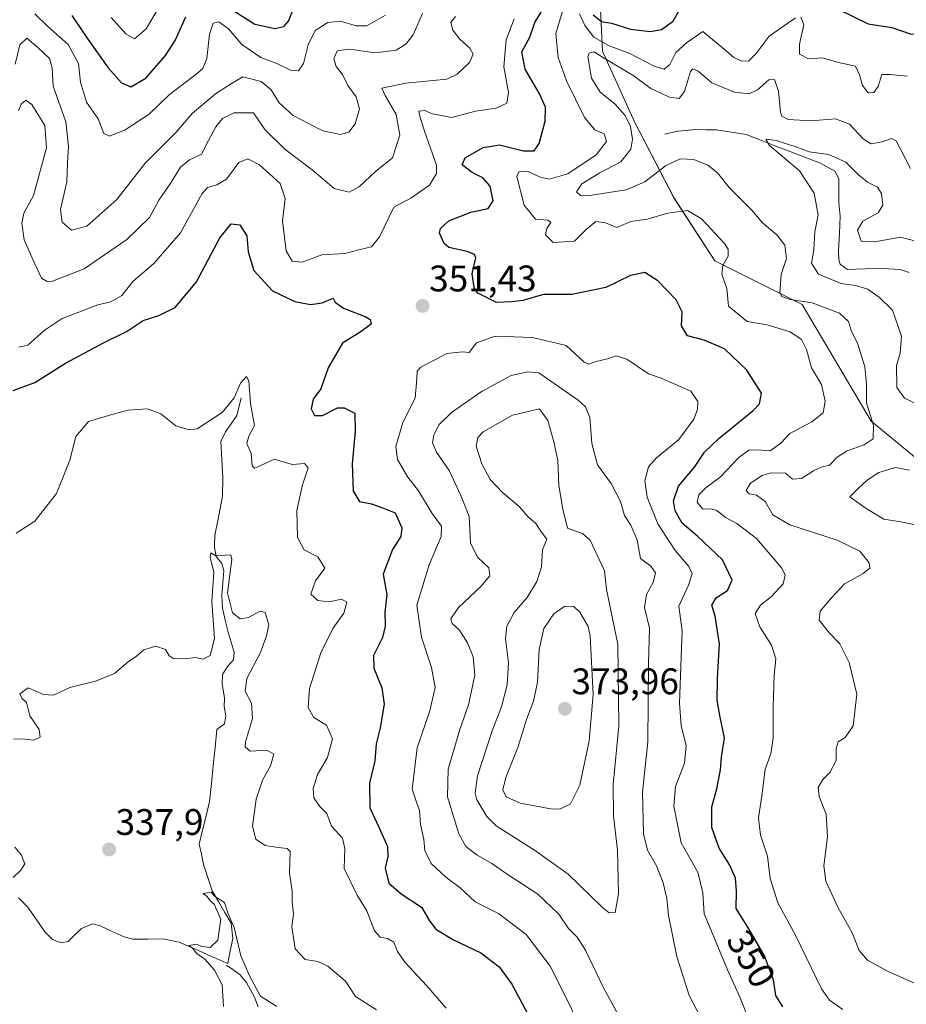
# Model space of a CAD drawing. Units: metres. Extents: x 621980 to 625458, y 4678601 to 4680975.
# Drawn here: x 624685 to 624926, y 4678813 to 4679080 of the extents above; entities that cross this region are included whole.
import ezdxf
from ezdxf.enums import TextEntityAlignment as Align

# ---------------------------------------------------------------- set-up
doc = ezdxf.new("R2010")
doc.units = ezdxf.units.M
doc.header["$MEASUREMENT"] = 0
for name, color, linetype, lineweight in [('Carátula', 7, 'Continuous', 5), ('Corriente natural lineal', 142, 'Continuous', 13), ('Curva de nivel maestra', 36, 'Continuous', 30), ('Curva de nivel normal', 36, 'Continuous', 0), ('Matorral CxS', 135, 'Continuous', 0), ('Punto de cota en terreno', 7, 'Continuous', 0), ('Rótulo de curva de nivel directora', 19, 'Continuous', 0), ('Rótulo de punto de cota en terreno', 19, 'Continuous', 0), ('Suelo desnudo CxS', 43, 'Continuous', 0)]:
    doc.layers.add(name, color=color, linetype=linetype, lineweight=lineweight)
doc.styles.add('Arial', font='txt', dxfattribs={"height": 0.2})

# ---------------------------------------------------------------- blocks, each defined once
blk = doc.blocks.new('*U157')
at = {"layer": 'Matorral CxS', "color": 135, "linetype": 'Continuous', "lineweight": 0}
blk.add_polyline3d([(624842.1649, 4679091.9625, 353.3957), (624843.1503, 4679071.2329, 340.6951), (624851.9501, 4679051.9321, 337.91), (624862.5057, 4679031.5373, 344.7082), (624873.6547, 4679014.4211, 345.2181), (624897.3319, 4679002.5763, 341.9447), (624916.0767, 4678970.9883, 339.0883), (624932.8483, 4678957.1689, 329.8562)], dxfattribs=at)
blk = doc.blocks.new('*U174')
at = {"layer": 'Curva de nivel normal', "color": 36, "linetype": 'Continuous', "lineweight": 0}
blk.add_polyline3d([(624794.37, 4679081.42, 365), (624791.86, 4679075.7, 365), (624789.85, 4679073.12, 365), (624787.25, 4679071.56, 365), (624781.39, 4679070.84, 365), (624774.63, 4679071.83, 365), (624771.25, 4679071.38, 365), (624770.28, 4679069.17, 365), (624770.94, 4679067.06, 365), (624772.64, 4679064.89, 365), (624774.08, 4679061.94, 365), (624776.37, 4679058.89, 365), (624777.31, 4679055.63, 365), (624776.08, 4679051.54, 365), (624774.4, 4679049.26, 365), (624772.11, 4679048.64, 365), (624767.31, 4679049.66, 365), (624763.4, 4679051.66, 365), (624759.29, 4679053.81, 365), (624755.47, 4679057.24, 365), (624753.28, 4679060.75, 365), (624750.57, 4679063.06, 365), (624745.61, 4679064.28, 365), (624742.54, 4679062.45, 365), (624738.2, 4679059.66, 365), (624731.87, 4679054.38, 365), (624727.54, 4679049.29, 365), (624719.23, 4679040.99, 365), (624711.47, 4679031.05, 365), (624703.35, 4679023.77, 365), (624699.12, 4679022.73, 365), (624696.65, 4679024.9, 365), (624696.17, 4679028.33, 365), (624697.91, 4679035.83, 365), (624698.02, 4679041, 365), (624698.36, 4679045.38, 365), (624697.61, 4679052.05, 365), (624694.21, 4679061.72, 365), (624693.93, 4679066.72, 365), (624693.22, 4679069.22, 365), (624690.06, 4679072.2, 365), (624687.05, 4679074.75, 365), (624685.13, 4679072.97, 365), (624683.87, 4679067.69, 365)], dxfattribs=at)
blk = doc.blocks.new('*U176')
at = {"layer": 'Curva de nivel normal', "color": 36, "linetype": 'Continuous', "lineweight": 0}
blk.add_polyline3d([(624684.76, 4679055.04, 360), (624685.46, 4679056.92, 360), (624686.76, 4679057.99, 360), (624688.4, 4679056.77, 360), (624691.9, 4679051.08, 360), (624692.4, 4679045.07, 360), (624688.88, 4679032.15, 360), (624686.2, 4679027.36, 360), (624685.68, 4679024.61, 360), (624686.34, 4679020.12, 360), (624689.14, 4679013.79, 360), (624690.97, 4679009.74, 360), (624692.54, 4679008.8, 360), (624694, 4679008.92, 360), (624702.54, 4679012.26, 360), (624714.2, 4679020.24, 360), (624720.27, 4679026.12, 360), (624722.82, 4679030.9, 360), (624725.94, 4679035.28, 360), (624728.74, 4679039.79, 360), (624731.2, 4679041.8, 360), (624734.41, 4679043.37, 360), (624736.27, 4679047.01, 360), (624738.26, 4679050.72, 360), (624740.11, 4679052.97, 360), (624743.16, 4679054.49, 360), (624748.51, 4679054.51, 360), (624751.59, 4679050.05, 360), (624757.02, 4679044.71, 360), (624764.44, 4679039.09, 360), (624770.37, 4679034.04, 360), (624774.49, 4679033.06, 360), (624777.3, 4679034.54, 360), (624781.63, 4679038.59, 360), (624786.26, 4679042.32, 360), (624788.19, 4679048.46, 360), (624787.26, 4679054.11, 360), (624784.22, 4679059.24, 360), (624783.34, 4679061.2, 360), (624789.84, 4679062.53, 360), (624801, 4679063.66, 360), (624803.8, 4679065, 360), (624807.12, 4679068.2, 360), (624808.14, 4679070.47, 360), (624807.22, 4679072.07, 360), (624804.53, 4679074.46, 360), (624802.56, 4679076.94, 360), (624802.06, 4679079.05, 360), (624803.35, 4679080.65, 360)], dxfattribs=at)
blk = doc.blocks.new('*U178')
at = {"layer": 'Curva de nivel normal', "color": 36, "linetype": 'Continuous', "lineweight": 0}
for points in [[(624928.21, 4679019.72, 335), (624924.02, 4679020.83, 335), (624917.5, 4679019.62, 335), (624913.34, 4679019.74, 335), (624912.32, 4679022.71, 335), (624913.84, 4679025.14, 335), (624917.96, 4679027.42, 335), (624919.2, 4679029.48, 335), (624918.86, 4679032.65, 335), (624917.77, 4679034.42, 335), (624915.07, 4679035.76, 335), (624912.6, 4679037.77, 335), (624909.2, 4679041.2, 335), (624904.6, 4679043.22, 335), (624899.28, 4679043.98, 335), (624895.45, 4679045.42, 335), (624892.42, 4679046.28, 335), (624890.41, 4679047.02, 335), (624887.46, 4679047.36, 335), (624888.48, 4679045.66, 335), (624896.58, 4679038.84, 335), (624900.6, 4679032.8, 335), (624901.66, 4679026.87, 335), (624900.78, 4679022.32, 335), (624900.52, 4679017.41, 335), (624899.87, 4679013.75, 335), (624901.78, 4679010.76, 335), (624907.94, 4679008.26, 335), (624911.82, 4679007.74, 335), (624915.16, 4679006.74, 335), (624918.31, 4679004.45, 335), (624921.85, 4679001.07, 335), (624924.33, 4678994.03, 335), (624923.95, 4678989.42, 335), (624922.98, 4678986.06, 335), (624923.06, 4678980.06, 335), (624925.14, 4678977.21, 335), (624928.92, 4678975.4, 335)], [(624926.5, 4678957.64, 335), (624922.64, 4678958.42, 335), (624918.15, 4678957.06, 335), (624915, 4678954.97, 335), (624912.44, 4678952.6, 335), (624910.3, 4678950.42, 335), (624914.72, 4678947.28, 335), (624919.5, 4678944.39, 335), (624924.08, 4678943.63, 335), (624930.15, 4678942.37, 335)], [(624754.86, 4678812.29, 335), (624750.46, 4678815.06, 335), (624747.42, 4678820.62, 335), (624745.11, 4678826.08, 335), (624743.31, 4678833.75, 335), (624741.61, 4678837.41, 335), (624740.62, 4678840.48, 335), (624737.92, 4678842.2, 335), (624737.07, 4678843.28, 335), (624734.9, 4678842.89, 335), (624735.91, 4678842.12, 335), (624736.74, 4678840.96, 335), (624737.84, 4678840.05, 335), (624739.63, 4678835.98, 335), (624738.87, 4678830.25, 335), (624736.79, 4678828.33, 335), (624734.49, 4678828.54, 335), (624733.03, 4678829.24, 335), (624730.98, 4678828.86, 335), (624731.98, 4678828.11, 335), (624733.15, 4678826.68, 335), (624735.36, 4678825.16, 335), (624737.96, 4678822.17, 335), (624739.99, 4678818.16, 335), (624740.36, 4678812.3, 335)]]:
    blk.add_polyline3d(points, dxfattribs=at)
blk = doc.blocks.new('*U179')
at = {"layer": 'Curva de nivel normal', "color": 36, "linetype": 'Continuous', "lineweight": 0}
for points in [[(624908.38, 4678811.52, 345), (624904.74, 4678814.06, 345), (624902.56, 4678817.06, 345), (624895.63, 4678831.44, 345), (624890.75, 4678840.4, 345), (624888.69, 4678846.98, 345), (624887.96, 4678853.08, 345), (624886.09, 4678858.74, 345), (624885.47, 4678863.4, 345), (624886.38, 4678869.43, 345), (624887.28, 4678876.52, 345), (624888.83, 4678880.9, 345), (624889.51, 4678885.03, 345), (624889.48, 4678893.55, 345), (624889.78, 4678902.08, 345), (624890.16, 4678906.57, 345), (624889.02, 4678910.24, 345), (624885.87, 4678915.22, 345), (624884.58, 4678918.83, 345), (624886.03, 4678921.07, 345), (624889.07, 4678923.4, 345), (624892.22, 4678926.85, 345), (624892.74, 4678929.24, 345), (624891.84, 4678931.08, 345), (624884.96, 4678939.18, 345), (624879.67, 4678943.22, 345), (624876.51, 4678944.87, 345), (624874.18, 4678946.71, 345), (624872.62, 4678947.18, 345), (624870.43, 4678947.1, 345), (624868.83, 4678948.98, 345), (624869.32, 4678951.01, 345), (624871.25, 4678952.87, 345), (624875.22, 4678955.86, 345), (624880.19, 4678961.15, 345), (624882.85, 4678963.09, 345), (624885.18, 4678963.19, 345), (624888.7, 4678962.92, 345), (624891.58, 4678964.98, 345), (624894.03, 4678967.59, 345), (624899.93, 4678970.78, 345), (624903, 4678973.22, 345), (624903.62, 4678976.38, 345), (624902.59, 4678980.89, 345), (624899.86, 4678985.39, 345), (624898.5, 4678990.39, 345), (624897.16, 4678993.07, 345), (624894.08, 4678995.2, 345), (624887.88, 4678997.09, 345), (624882.44, 4678997.98, 345), (624877.4, 4679002.16, 345), (624876.88, 4679006.94, 345), (624875.55, 4679010.84, 345), (624875.8, 4679013.19, 345), (624877.24, 4679015.66, 345), (624877.24, 4679017.58, 345), (624876.28, 4679019.14, 345), (624870.06, 4679025.82, 345), (624866.2, 4679028.06, 345), (624860.88, 4679027.35, 345), (624855.29, 4679025.7, 345), (624850.88, 4679025.09, 345), (624847.03, 4679023.45, 345), (624843.97, 4679024.7, 345), (624841.34, 4679025.06, 345), (624838.87, 4679022.96, 345), (624835.6, 4679019.72, 345), (624829.77, 4679019.35, 345), (624827.73, 4679021.44, 345), (624828.05, 4679023.16, 345), (624829.21, 4679024.81, 345), (624828.32, 4679025.45, 345), (624825.05, 4679025.75, 345), (624821.92, 4679029.49, 345), (624819.95, 4679037.26, 345), (624820.48, 4679038.54, 345), (624822.85, 4679038.74, 345), (624826.25, 4679037.1, 345), (624828.71, 4679036.55, 345), (624833.74, 4679038, 345), (624841.49, 4679043.18, 345), (624844.27, 4679046.72, 345), (624843.64, 4679048.82, 345), (624841.09, 4679049.94, 345), (624838.27, 4679053.26, 345), (624833.4, 4679063.22, 345), (624831.13, 4679069.5, 345), (624830.5, 4679076.04, 345), (624832.33, 4679082.08, 345)], [(624836.94, 4679081.35, 345), (624838.39, 4679078.25, 345), (624840.86, 4679075.06, 345), (624844.84, 4679072.82, 345), (624850.56, 4679070.58, 345), (624857.2, 4679067.18, 345), (624859.92, 4679066.34, 345), (624861.49, 4679067.61, 345), (624863.1, 4679070.9, 345), (624866, 4679073.54, 345), (624870.39, 4679076.58, 345), (624876.77, 4679071.38, 345), (624878.84, 4679069.57, 345), (624880.85, 4679068.56, 345), (624882.85, 4679068.6, 345), (624884.9, 4679070.58, 345), (624888.4, 4679075.35, 345), (624895.5, 4679080.29, 345)], [(624896.96, 4679080.45, 345), (624897.8, 4679078.42, 345), (624896.58, 4679073.18, 345), (624896.62, 4679070.43, 345), (624899.07, 4679069.19, 345), (624902.84, 4679069.4, 345), (624907.17, 4679068.16, 345), (624911.82, 4679067.14, 345), (624912.86, 4679064.81, 345), (624913.69, 4679061.9, 345), (624915.25, 4679059.93, 345), (624916.78, 4679060.02, 345), (624917.97, 4679061.68, 345), (624918.98, 4679064.94, 345), (624921.2, 4679064.9, 345), (624925.95, 4679064.5, 345)], [(624684.16, 4678940.62, 345), (624689.16, 4678943.88, 345), (624695.12, 4678951.39, 345), (624698.7, 4678960.39, 345), (624700.31, 4678966.77, 345), (624703.72, 4678970.84, 345), (624710.05, 4678972.76, 345), (624714.5, 4678973.98, 345), (624719.74, 4678974.26, 345), (624723.4, 4678972.92, 345), (624727.42, 4678969.7, 345), (624731.07, 4678968.57, 345), (624733.24, 4678968.9, 345), (624739.98, 4678973.27, 345), (624743.3, 4678977.3, 345), (624744.98, 4678981.3, 345), (624746.61, 4678983.1, 345), (624747.26, 4678981.87, 345), (624747.74, 4678975.73, 345), (624748.79, 4678969.77, 345), (624747.24, 4678966.91, 345), (624746.73, 4678964.92, 345), (624747.89, 4678962.17, 345), (624748.18, 4678958.84, 345), (624748.83, 4678958.22, 345), (624749.72, 4678958.57, 345), (624754.2, 4678960.67, 345), (624756.85, 4678959.86, 345), (624759.11, 4678959.18, 345), (624762.33, 4678959.49, 345), (624763.32, 4678958.32, 345), (624761.81, 4678953.67, 345), (624760.31, 4678946.77, 345), (624760.41, 4678939.43, 345), (624762.25, 4678936.12, 345), (624766.01, 4678934.19, 345), (624767.86, 4678931.11, 345), (624765.3, 4678927.67, 345), (624764.04, 4678924.05, 345), (624765.98, 4678922.31, 345), (624769.04, 4678922.02, 345), (624772.41, 4678922.69, 345), (624773.83, 4678921.91, 345), (624773.04, 4678918.95, 345), (624770.04, 4678914.76, 345), (624766.74, 4678908.19, 345), (624763.7, 4678898.53, 345), (624763.39, 4678893.32, 345), (624764.84, 4678890.64, 345), (624768.33, 4678888.6, 345), (624769.91, 4678884.82, 345), (624768.56, 4678879.78, 345), (624765.88, 4678875.16, 345), (624764.68, 4678871.37, 345), (624764.89, 4678868.83, 345), (624766.38, 4678866.6, 345), (624768.39, 4678864.6, 345), (624769.63, 4678861.16, 345), (624772.69, 4678857.9, 345), (624773.28, 4678855.16, 345), (624773.13, 4678849.68, 345), (624776.61, 4678842.44, 345), (624779.23, 4678838.23, 345), (624781.32, 4678832.82, 345), (624782.86, 4678831.06, 345), (624784.83, 4678830.78, 345), (624786.62, 4678829.71, 345), (624787.56, 4678827.24, 345), (624789.68, 4678824.23, 345), (624795.41, 4678817.98, 345), (624800.76, 4678811.83, 345)]]:
    blk.add_polyline3d(points, dxfattribs=at)
blk = doc.blocks.new('*U182')
at = {"layer": 'Curva de nivel normal', "color": 36, "linetype": 'Continuous', "lineweight": 0}
for points in [[(624930.82, 4678817.26, 340), (624920.45, 4678821.85, 340), (624915.04, 4678824.86, 340), (624912.8, 4678827.51, 340), (624910.95, 4678832.23, 340), (624907, 4678839.24, 340), (624903.75, 4678846.31, 340), (624903.24, 4678850.47, 340), (624904.24, 4678858.31, 340), (624903.84, 4678864.45, 340), (624901.98, 4678869.2, 340), (624901.65, 4678871.69, 340), (624902.93, 4678873.79, 340), (624904.88, 4678875.71, 340), (624906.59, 4678879.02, 340), (624906.54, 4678882.24, 340), (624907.11, 4678884.02, 340), (624909.01, 4678885.25, 340), (624911.17, 4678888.4, 340), (624912.16, 4678896.94, 340), (624910.13, 4678905.54, 340), (624907.61, 4678910.6, 340), (624904.76, 4678913.47, 340), (624901.94, 4678917.01, 340), (624902.24, 4678919.47, 340), (624905.33, 4678923.07, 340), (624908.87, 4678926.89, 340), (624913.91, 4678929.68, 340), (624915.7, 4678931.07, 340), (624915.51, 4678932.56, 340), (624913.01, 4678935.73, 340), (624906.84, 4678938.69, 340), (624894.04, 4678942.82, 340), (624889.38, 4678945.59, 340), (624887.3, 4678949.18, 340), (624884.97, 4678950.86, 340), (624883.01, 4678951.26, 340), (624882.14, 4678952.19, 340), (624883.34, 4678954.15, 340), (624886.52, 4678956.27, 340), (624888.85, 4678956.93, 340), (624892.81, 4678956.83, 340), (624894.7, 4678955.27, 340), (624897.14, 4678955.43, 340), (624900.44, 4678957.54, 340), (624902.52, 4678958.45, 340), (624904.76, 4678959.01, 340), (624906.84, 4678961.23, 340), (624909.51, 4678962.93, 340), (624914.17, 4678964.55, 340), (624916.58, 4678966.2, 340), (624916.67, 4678969.75, 340), (624914.81, 4678975.95, 340), (624914.79, 4678980.95, 340), (624914.37, 4678985.73, 340), (624912.39, 4678992.06, 340), (624910.76, 4678995.25, 340), (624909.88, 4678997.94, 340), (624907.46, 4679000.2, 340), (624900.06, 4679003.06, 340), (624894.1, 4679003.97, 340), (624891.86, 4679004.79, 340), (624891.31, 4679005.74, 340), (624891.69, 4679010.69, 340), (624893.09, 4679015.03, 340), (624892.66, 4679018.64, 340), (624890.45, 4679021.44, 340), (624886.63, 4679024.75, 340), (624883.7, 4679028.12, 340), (624877.53, 4679034.32, 340), (624874.36, 4679038.3, 340), (624871.8, 4679040.34, 340), (624867.98, 4679041.84, 340), (624864.21, 4679042.06, 340), (624860.24, 4679040.18, 340), (624854.7, 4679035.83, 340), (624849.57, 4679033.64, 340), (624839.14, 4679032.03, 340), (624837.19, 4679032.11, 340), (624836.14, 4679033.1, 340), (624837.55, 4679035.28, 340), (624842.42, 4679038.28, 340), (624848.13, 4679041.24, 340), (624850.83, 4679044.71, 340), (624851.32, 4679047.38, 340), (624850.74, 4679050.84, 340), (624849.33, 4679053.85, 340), (624846.5, 4679057, 340), (624842.54, 4679060.17, 340), (624840.22, 4679063.92, 340), (624839.24, 4679069.76, 340), (624839.59, 4679070.74, 340), (624840.82, 4679071.07, 340), (624843.64, 4679069.37, 340), (624851.52, 4679064.68, 340), (624856.34, 4679061.12, 340), (624861.4, 4679058.78, 340), (624864, 4679058.44, 340), (624865.47, 4679060.29, 340), (624867.06, 4679065.72, 340), (624867.65, 4679066.47, 340), (624869.1, 4679065.85, 340), (624872.88, 4679062.63, 340), (624878.96, 4679060.16, 340), (624882.93, 4679059.66, 340), (624885.26, 4679060.79, 340), (624888.35, 4679063.5, 340), (624889.88, 4679063.6, 340), (624890.9, 4679060.43, 340), (624891.48, 4679054.68, 340), (624891.8, 4679053.59, 340), (624893.52, 4679052.72, 340), (624899.78, 4679052.32, 340), (624906.36, 4679052.9, 340), (624910.22, 4679051.43, 340), (624913.93, 4679047.47, 340), (624916.06, 4679046.14, 340), (624919.03, 4679046.7, 340), (624921.59, 4679047.57, 340), (624922.85, 4679046.93, 340), (624926.74, 4679039.45, 340)], [(624683.4, 4678884.84, 340), (624686.55, 4678884.74, 340), (624688.89, 4678884.52, 340), (624690.62, 4678885.27, 340), (624690.4, 4678887.4, 340), (624687.88, 4678891.12, 340), (624686.92, 4678894.72, 340), (624685.66, 4678895.85, 340), (624685.11, 4678897.08, 340), (624687.38, 4678898.7, 340), (624691.59, 4678896.91, 340), (624694.31, 4678896.66, 340), (624698.71, 4678898.81, 340), (624705.67, 4678900.52, 340), (624710.77, 4678902.57, 340), (624714.54, 4678905.72, 340), (624716.8, 4678907.27, 340), (624718.8, 4678908.95, 340), (624722.01, 4678909.95, 340), (624724.65, 4678909.07, 340), (624725.6, 4678907.35, 340), (624726.86, 4678906.62, 340), (624730.01, 4678906.58, 340), (624732.76, 4678906.94, 340), (624734.87, 4678906.46, 340), (624736.8, 4678907.44, 340), (624737.9, 4678912.08, 340), (624737.24, 4678922.11, 340), (624737.79, 4678929.99, 340), (624736.76, 4678934.07, 340), (624736.96, 4678935.3, 340), (624738.26, 4678934.49, 340), (624740.84, 4678934.68, 340), (624742.41, 4678934.69, 340), (624742.65, 4678933.47, 340), (624741.46, 4678924.42, 340), (624742.82, 4678919, 340), (624744.87, 4678917.41, 340), (624747.2, 4678917.78, 340), (624750.32, 4678919.46, 340), (624751.72, 4678919.06, 340), (624752.72, 4678915.73, 340), (624752.06, 4678912.79, 340), (624750.44, 4678908.23, 340), (624746.72, 4678901.2, 340), (624746.24, 4678897.77, 340), (624747.96, 4678894.49, 340), (624748.29, 4678890.38, 340), (624746.32, 4678884.08, 340), (624746.22, 4678882.71, 340), (624747.61, 4678881.55, 340), (624752.12, 4678881.78, 340), (624754, 4678880.66, 340), (624753.12, 4678877.5, 340), (624750.99, 4678873.62, 340), (624749.2, 4678868.51, 340), (624748.22, 4678861.18, 340), (624749.14, 4678857.69, 340), (624751.66, 4678855.96, 340), (624755.18, 4678855.39, 340), (624757.68, 4678855.12, 340), (624758.42, 4678854.3, 340), (624758.29, 4678848.41, 340), (624759.04, 4678843.54, 340), (624759.05, 4678840.71, 340), (624759.33, 4678837.36, 340), (624758.91, 4678833.89, 340), (624759.8, 4678827.95, 340), (624762.54, 4678825, 340), (624765.97, 4678824.52, 340), (624768.68, 4678823.28, 340), (624773.46, 4678819.2, 340), (624776.15, 4678814.98, 340), (624781.89, 4678811.42, 340)]]:
    blk.add_polyline3d(points, dxfattribs=at)
blk = doc.blocks.new('*U185')
at = {"layer": 'Curva de nivel normal', "color": 36, "linetype": 'Continuous', "lineweight": 0}
blk.add_polyline3d([(624684.82, 4678991.06, 355), (624687.34, 4678991.59, 355), (624691.72, 4678995.54, 355), (624696.66, 4678998.75, 355), (624701.18, 4679000.46, 355), (624706.27, 4679002.48, 355), (624709.85, 4679003.26, 355), (624712.8, 4679004.98, 355), (624715.91, 4679008.91, 355), (624721.36, 4679013.56, 355), (624728.76, 4679022.01, 355), (624734.56, 4679032.69, 355), (624736.08, 4679034.3, 355), (624738.53, 4679035.03, 355), (624741.2, 4679036.58, 355), (624744.54, 4679041.05, 355), (624746.94, 4679042.08, 355), (624750.14, 4679040.48, 355), (624755.72, 4679035.42, 355), (624757.13, 4679031.28, 355), (624756.37, 4679025.22, 355), (624757.41, 4679017.12, 355), (624759.02, 4679014.3, 355), (624761.76, 4679014.08, 355), (624767.09, 4679016.06, 355), (624773.32, 4679016.45, 355), (624777.43, 4679017.46, 355), (624780.5, 4679018.17, 355), (624782.67, 4679020.89, 355), (624786.58, 4679028.97, 355), (624791.16, 4679031.4, 355), (624796.3, 4679034.95, 355), (624798.2, 4679038.1, 355), (624798.16, 4679040.38, 355), (624794.93, 4679049.53, 355), (624793.65, 4679053.64, 355), (624793.39, 4679054.94, 355), (624794.95, 4679055.14, 355), (624797.04, 4679054.23, 355), (624802.33, 4679053.26, 355), (624808.75, 4679055.02, 355), (624814.33, 4679055.79, 355), (624817.28, 4679057.13, 355), (624817.68, 4679060.05, 355), (624816.44, 4679067.03, 355), (624817.07, 4679074.31, 355), (624819.19, 4679080.02, 355)], dxfattribs=at)
blk = doc.blocks.new('*U188')
at = {"layer": 'Curva de nivel maestra', "color": 36, "linetype": 'Continuous', "lineweight": 30}
for points in [[(624892.11, 4678812.18, 350), (624890.2, 4678815.25, 350), (624889.59, 4678819.52, 350), (624887.16, 4678826, 350), (624882.91, 4678833.38, 350), (624879.46, 4678838.84, 350), (624879.5, 4678843.64, 350), (624879.24, 4678847.12, 350), (624877.75, 4678850.61, 350), (624874.82, 4678855.24, 350), (624872.87, 4678860.82, 350), (624872.81, 4678866.45, 350), (624874.22, 4678871.34, 350), (624875.23, 4678876.44, 350), (624875.46, 4678879.9, 350), (624876.27, 4678885.11, 350), (624875.08, 4678890.74, 350), (624874.29, 4678895.28, 350), (624874.35, 4678901.25, 350), (624874.91, 4678910.62, 350), (624873.76, 4678918.07, 350), (624872.88, 4678921.07, 350), (624873.98, 4678923.07, 350), (624877.06, 4678925.1, 350), (624878.38, 4678927.85, 350), (624875.71, 4678933.33, 350), (624869.07, 4678939.69, 350), (624864.84, 4678943.27, 350), (624862.94, 4678946.62, 350), (624862.49, 4678949.37, 350), (624863.77, 4678953.34, 350), (624868.18, 4678958.45, 350), (624870.85, 4678962.52, 350), (624874.72, 4678966.28, 350), (624884.02, 4678973.84, 350), (624885.76, 4678975.67, 350), (624886.36, 4678978.57, 350), (624882.38, 4678984.74, 350), (624876.32, 4678990.53, 350), (624870.74, 4678992.95, 350), (624866.24, 4678994.12, 350), (624864.62, 4678996.79, 350), (624864.78, 4679000.63, 350), (624863.18, 4679003.84, 350), (624858.2, 4679008.98, 350), (624854.71, 4679011.3, 350), (624850.79, 4679010.47, 350), (624844.07, 4679007.19, 350), (624834.91, 4679005.27, 350), (624827.15, 4679005.33, 350), (624821.59, 4679003.69, 350), (624818.54, 4679003.31, 350), (624814.47, 4679003.14, 350), (624809.36, 4679005.64, 350), (624808.35, 4679007.22, 350), (624807.81, 4679010.85, 350), (624808.79, 4679015.26, 350), (624808.48, 4679016.1, 350), (624806.44, 4679016.97, 350), (624801.54, 4679018.06, 350), (624800.21, 4679019.12, 350), (624798.96, 4679021.88, 350), (624799.25, 4679023.16, 350), (624801.53, 4679025.3, 350), (624807.46, 4679027.6, 350), (624812.19, 4679028.62, 350), (624813.57, 4679030.67, 350), (624812.71, 4679034.63, 350), (624810.72, 4679036.9, 350), (624807.82, 4679038.34, 350), (624805.12, 4679040.47, 350), (624805.89, 4679042.38, 350), (624810.81, 4679045.16, 350), (624815.25, 4679045.88, 350), (624821.77, 4679044.26, 350), (624824.67, 4679044.25, 350), (624825.97, 4679046.24, 350), (624827.65, 4679052.23, 350), (624827.74, 4679056.09, 350), (624826.02, 4679059.89, 350), (624822.2, 4679066.38, 350), (624821.31, 4679071.05, 350), (624823.48, 4679075.04, 350), (624824.81, 4679079.04, 350), (624827.38, 4679083.21, 350)], [(624840.69, 4679081.12, 350), (624842.88, 4679079.33, 350), (624845.62, 4679078.82, 350), (624850.78, 4679077.2, 350), (624856.16, 4679076.56, 350), (624859.16, 4679077.12, 350), (624862.32, 4679079.34, 350), (624864.09, 4679082.42, 350)], [(624907.32, 4679082.58, 350), (624915.26, 4679078.68, 350), (624921.67, 4679077.63, 350), (624926.68, 4679075.99, 350), (624931.84, 4679075.55, 350), (624939.51, 4679076.12, 350), (624942.93, 4679077.01, 350), (624945.21, 4679078.73, 350), (624946.93, 4679079.29, 350), (624949.17, 4679078.9, 350), (624953.84, 4679079.88, 350)], [(624683.35, 4678979.28, 350), (624689.21, 4678981.4, 350), (624697.54, 4678986.72, 350), (624707.81, 4678992.21, 350), (624714.25, 4678995.31, 350), (624718.59, 4678998.24, 350), (624722.84, 4678999.6, 350), (624727.28, 4679001.79, 350), (624733.1, 4679008.72, 350), (624739.42, 4679020.65, 350), (624742.5, 4679024.41, 350), (624744.85, 4679024.22, 350), (624746.72, 4679021.2, 350), (624747.03, 4679016.88, 350), (624748.62, 4679011.8, 350), (624753.68, 4679006.32, 350), (624759.71, 4679003.4, 350), (624764.01, 4679002.6, 350), (624767.1, 4679003.01, 350), (624770.12, 4679004.34, 350), (624770.68, 4679003.2, 350), (624772.91, 4679001.61, 350), (624779.01, 4678999.26, 350), (624780.19, 4678998.56, 350), (624780.48, 4678997.29, 350), (624777.44, 4678995.12, 350), (624772.65, 4678992.06, 350), (624768.78, 4678985.39, 350), (624766.74, 4678979.73, 350), (624764.72, 4678976.9, 350), (624764.15, 4678974.3, 350), (624765.04, 4678972.52, 350), (624767.19, 4678972.52, 350), (624771.27, 4678974.56, 350), (624773.08, 4678974.55, 350), (624776.02, 4678973.1, 350), (624776.09, 4678968.14, 350), (624775.24, 4678959.39, 350), (624775.52, 4678952.02, 350), (624777.24, 4678949.21, 350), (624780.57, 4678948.58, 350), (624783.82, 4678947.37, 350), (624786.92, 4678946.1, 350), (624788.75, 4678942.05, 350), (624788.51, 4678939.71, 350), (624786.21, 4678936.21, 350), (624783.66, 4678929.52, 350), (624784.72, 4678923.86, 350), (624784.1, 4678919.18, 350), (624784.25, 4678915.4, 350), (624783.51, 4678912.34, 350), (624781.08, 4678907.43, 350), (624781.14, 4678904.02, 350), (624783.37, 4678898.68, 350), (624783.97, 4678894.23, 350), (624782.88, 4678887.85, 350), (624781.8, 4678883.52, 350), (624781.42, 4678878.85, 350), (624779.98, 4678872.84, 350), (624780.05, 4678866.13, 350), (624782.56, 4678860.71, 350), (624784.83, 4678855.71, 350), (624784.97, 4678852.92, 350), (624784.25, 4678849.79, 350), (624785.19, 4678845.72, 350), (624788.54, 4678842.82, 350), (624794.11, 4678839.26, 350), (624796.3, 4678835.54, 350), (624797.99, 4678833.3, 350), (624802.81, 4678830.34, 350), (624810.18, 4678826.84, 350), (624815.2, 4678823.05, 350), (624818.62, 4678818.35, 350), (624822.93, 4678810.22, 350)]]:
    blk.add_polyline3d(points, dxfattribs=at)
blk = doc.blocks.new('*U189')
at = {"layer": 'Curva de nivel maestra', "color": 36, "linetype": 'Continuous', "lineweight": 30}
for points in [[(624699.26, 4679080.94, 375), (624703.55, 4679074.5, 375), (624709.08, 4679066.76, 375), (624712.67, 4679062.64, 375), (624715.2, 4679061.62, 375), (624719.31, 4679063.97, 375), (624724.66, 4679070.05, 375), (624727.28, 4679074.16, 375), (624730.13, 4679080.54, 375)], [(624742.87, 4679082.4, 375), (624748.9, 4679078.53, 375), (624754.32, 4679077.41, 375), (624756.76, 4679077.9, 375), (624757.98, 4679079.34, 375), (624759.06, 4679082.1, 375)]]:
    blk.add_polyline3d(points, dxfattribs=at)
blk = doc.blocks.new('5PATER')
at = {"layer": 'Carátula', "linetype": 'Continuous', "lineweight": 5}
h = blk.add_hatch(color=250, dxfattribs=at)
edge = h.paths.add_edge_path()
edge.add_ellipse((0, 0.01), major_axis=(-1.33, -1.34), ratio=0.999422, start_angle=0, end_angle=360)

msp = doc.modelspace()

# ---------------------------------------------------------------- linework, layer by layer
at = {"layer": 'Corriente natural lineal', "color": 142, "linetype": 'Continuous', "lineweight": 13}
for points in [[(624860.09, 4679048.74, 336.32), (624863.58, 4679049.57, 336.22), (624868.54, 4679050.02, 336.03), (624871.34, 4679049.96, 335.81), (624874.13, 4679049.9, 335.72), (624878.14, 4679049.27, 335.55), (624882.14, 4679048.64, 335.28), (624886.18, 4679047.09, 335.17), (624890.22, 4679045.54, 335.16), (624894.25, 4679043.98, 334.73), (624898.29, 4679042.43, 334.68), (624902.33, 4679040.88, 334.59), (624906.19, 4679038.76, 334.08), (624907.31, 4679036.73, 334.02), (624907.3, 4679033.46, 333.86), (624907.29, 4679030.18, 333.69), (624907.62, 4679026.5, 333.64), (624907.43, 4679021.86, 333.52), (624907.23, 4679017.21, 333.26), (624907.33, 4679014.73, 333.13), (624907.7, 4679013.53, 333.05), (624909.63, 4679012.06, 333.21), (624914.41, 4679012.21, 332.88), (624919.19, 4679012.36, 332.54), (624923.97, 4679012.03, 332.38), (624926.33, 4679011.26, 332.34)], [(624745.16, 4678977.28, 344.75), (624743.98, 4678972.46, 344.33), (624742.47, 4678970.26, 343.76), (624740.95, 4678968.06, 343.15), (624739.63, 4678965.45, 343.24), (624739.92, 4678960.54, 342.61), (624740.2, 4678955.63, 341.9), (624740.15, 4678950.67, 341.55), (624739.48, 4678947.31, 341.34), (624738.8, 4678943.94, 340.96), (624738.13, 4678940.58, 340.52), (624737.91, 4678938.12, 340.23), (624737.92, 4678936.75, 340.11), (624738.37, 4678934.3, 339.88), (624739.9, 4678932.41, 339.76), (624740.48, 4678930.38, 339.77), (624740.22, 4678927.16, 340), (624739.96, 4678923.93, 340.28), (624740.12, 4678920.25, 339.74), (624740.87, 4678917.01, 339.1), (624741.61, 4678913.76, 338.6), (624742.46, 4678911.04, 338.67), (624743.3, 4678908.31, 338.63), (624743.06, 4678906.25, 338.41), (624741.46, 4678904.45, 337.93), (624740.13, 4678902.25, 338.1), (624740, 4678899.74, 338.06), (624740.64, 4678895.84, 337.66), (624740.54, 4678893.65, 337.46), (624741, 4678891.07, 337.14), (624740.62, 4678888.88, 337.06), (624738.61, 4678887.38, 337.34), (624738.11, 4678882.51, 337.15), (624737.6, 4678877.64, 336.6), (624737.1, 4678872.76, 336.21), (624736.59, 4678867.89, 335.93), (624735.66, 4678864.02, 335.83), (624734.72, 4678860.14, 335.79), (624733.79, 4678856.27, 335.81), (624734.38, 4678853.55, 335.87), (624734.97, 4678850.83, 335.69), (624736.13, 4678847.27, 335.27), (624737.28, 4678843.7, 334.92), (624739.01, 4678840.75, 335.03), (624740.74, 4678837.8, 334.86), (624742.47, 4678834.85, 334.95), (624742.87, 4678830.73, 334.86), (624742.2, 4678827.35, 334.69), (624741.53, 4678823.97, 334.58), (624737.14, 4678825.89, 334.99), (624732.75, 4678827.82, 335.08), (624728.36, 4678829.74, 335.52), (624723.88, 4678830.65, 335.93), (624719.85, 4678830.59, 336.1), (624715.81, 4678830.52, 336.05), (624713.39, 4678831.15, 336.15), (624710.16, 4678832.67, 336.07), (624706.92, 4678834.19, 336.13), (624704.87, 4678834.7, 336.23), (624701.88, 4678833.42, 335.99), (624700.07, 4678831.69, 336.61), (624698.26, 4678829.95, 336.91), (624696.36, 4678829.52, 336.9), (624694.02, 4678830.42, 336.98), (624691.93, 4678832.57, 336.71), (624689.56, 4678835.95, 337.35), (624687.18, 4678839.32, 337.21), (624684.79, 4678841.76, 337.52)], [(624683.36, 4678847.31, 337.59), (624685.38, 4678849.26, 337.97), (624686.53, 4678850.94, 337.91), (624685.58, 4678853.36, 337.68), (624683.77, 4678855.51, 338.04)], [(624741.23, 4678823.42, 334.61), (624742.31, 4678822.83, 334.68), (624744.91, 4678820.85, 334.71), (624746.6, 4678818.81, 334.46), (624748.8, 4678814.87, 334.76), (624749.79, 4678812.21, 334.51)]]:
    msp.add_polyline3d(points, dxfattribs=at)
at = {"layer": 'Curva de nivel normal', "color": 36, "linetype": 'Continuous', "lineweight": 0}
for points in [[(624724.34, 4679085.76, 380), (624719.36, 4679077.33, 380), (624716.28, 4679074.63, 380), (624713.86, 4679075.91, 380), (624709.89, 4679080.34, 380)], [(624689.19, 4679081.36, 370), (624692.77, 4679077.94, 370), (624698.25, 4679073.1, 370), (624701.08, 4679067.86, 370), (624701.55, 4679062.83, 370), (624703.2, 4679057.39, 370), (624706.41, 4679052.94, 370), (624707.96, 4679048.94, 370), (624709.44, 4679048.17, 370), (624713.74, 4679049.91, 370), (624720.2, 4679054.18, 370), (624725.67, 4679059.41, 370), (624733.34, 4679065.27, 370), (624734.78, 4679066.58, 370), (624735.86, 4679069.29, 370), (624736.55, 4679075.89, 370), (624737.62, 4679078.8, 370), (624739.12, 4679079.19, 370), (624741.72, 4679077.27, 370), (624745.33, 4679073.03, 370), (624750.54, 4679069.53, 370), (624754.87, 4679067.9, 370), (624758.54, 4679066.12, 370), (624760.74, 4679065.93, 370), (624762.1, 4679067.88, 370), (624763.31, 4679072.96, 370), (624765.28, 4679076.84, 370), (624768.68, 4679079.02, 370), (624772.09, 4679079.42, 370), (624776.34, 4679078.09, 370), (624779.27, 4679078.11, 370), (624784.35, 4679081.04, 370)], [(624882.79, 4678808.92, 355), (624880.53, 4678814.69, 355), (624877.1, 4678822.23, 355), (624873.15, 4678831.82, 355), (624870.78, 4678837.4, 355), (624870.39, 4678843.05, 355), (624869.1, 4678848.48, 355), (624867.52, 4678851.43, 355), (624864.49, 4678856.63, 355), (624862.54, 4678866.6, 355), (624862.98, 4678871.95, 355), (624865.42, 4678878.3, 355), (624865.84, 4678882.98, 355), (624864.54, 4678888.49, 355), (624864.11, 4678894.51, 355), (624864.49, 4678907.03, 355), (624864.8, 4678914.14, 355), (624863.88, 4678920.84, 355), (624866.52, 4678926.54, 355), (624867.5, 4678929.6, 355), (624866.6, 4678931.57, 355), (624862.9, 4678935.89, 355), (624858.23, 4678943.11, 355), (624855.32, 4678950.37, 355), (624854.68, 4678954.76, 355), (624855.64, 4678958.54, 355), (624857.84, 4678960.98, 355), (624863.9, 4678965.96, 355), (624867.93, 4678971.49, 355), (624869, 4678974.15, 355), (624869.07, 4678976.29, 355), (624867.15, 4678979.06, 355), (624862.81, 4678981.02, 355), (624859.09, 4678982.64, 355), (624855.62, 4678983.78, 355), (624849.79, 4678987.8, 355), (624846.85, 4678988.66, 355), (624844.58, 4678987.85, 355), (624841.45, 4678987.1, 355), (624839.47, 4678986.41, 355), (624838.24, 4678986.93, 355), (624833.29, 4678991.5, 355), (624824.19, 4678993.65, 355), (624814.05, 4678994.01, 355), (624809.04, 4678992.21, 355), (624806.99, 4678989.61, 355), (624805.22, 4678989.72, 355), (624800.96, 4678989.29, 355), (624793.91, 4678985.58, 355), (624792.93, 4678984.53, 355), (624792.85, 4678982.44, 355), (624792.34, 4678977.18, 355), (624789.06, 4678970.6, 355), (624787.17, 4678964.05, 355), (624787.61, 4678960.53, 355), (624790.39, 4678955.77, 355), (624793.24, 4678952.09, 355), (624796.95, 4678945.92, 355), (624799.54, 4678942.46, 355), (624799.38, 4678939.67, 355), (624796.17, 4678932.06, 355), (624792.79, 4678921.07, 355), (624794.12, 4678912.39, 355), (624796.76, 4678904.18, 355), (624797.84, 4678898.74, 355)], [(624870.82, 4678807.36, 360), (624866.69, 4678815.26, 360), (624863.32, 4678825.88, 360), (624861.1, 4678837, 360), (624860.67, 4678841.57, 360), (624859.62, 4678845.85, 360), (624857.85, 4678850.42, 360), (624855.38, 4678854.68, 360), (624854.34, 4678859.09, 360), (624854.06, 4678870.4, 360), (624855.48, 4678884.07, 360), (624855.64, 4678905.35, 360), (624855.9, 4678914.85, 360), (624854.56, 4678920.47, 360), (624855.1, 4678923.96, 360), (624856.92, 4678927.26, 360), (624857.52, 4678929.85, 360), (624856.31, 4678931.64, 360), (624853.46, 4678933.78, 360), (624852.59, 4678938.81, 360), (624850.86, 4678942.75, 360), (624849.11, 4678945.4, 360), (624848.03, 4678949.23, 360), (624845.5, 4678954.07, 360), (624841.81, 4678959.11, 360), (624840.26, 4678964.92, 360), (624839.74, 4678971.94, 360), (624838.59, 4678974.84, 360), (624836.62, 4678976.69, 360), (624825.88, 4678984.08, 360), (624822.92, 4678984.33, 360), (624818.42, 4678983.3, 360), (624810.53, 4678979.1, 360), (624802.19, 4678973.27, 360), (624798.92, 4678970.08, 360), (624797.46, 4678967.27, 360), (624797.08, 4678965.11, 360), (624798.14, 4678962.56, 360), (624801.58, 4678957.55, 360), (624804.8, 4678950.85, 360), (624807.03, 4678945.09, 360), (624807.4, 4678938.02, 360), (624809.25, 4678934.08, 360), (624812.33, 4678931.24, 360), (624812.63, 4678929.07, 360), (624810.14, 4678926.16, 360), (624804.09, 4678920.41, 360), (624802.05, 4678917.36, 360), (624802.43, 4678916.14, 360), (624804.43, 4678914.31, 360), (624806.56, 4678910.88, 360), (624808.12, 4678907.04, 360), (624808.52, 4678902.07, 360), (624806.83, 4678894.07, 360), (624804.49, 4678887.4, 360), (624801.32, 4678876.66, 360), (624801.17, 4678869.1, 360), (624804.18, 4678859.14, 360), (624806.08, 4678855.66, 360), (624809.16, 4678853.29, 360), (624813.17, 4678851.02, 360), (624817.57, 4678848.03, 360), (624825.67, 4678842.72, 360), (624831.3, 4678837.34, 360), (624833.97, 4678833.41, 360), (624836.32, 4678831.08, 360), (624838.53, 4678827.56, 360), (624843.49, 4678817.33, 360), (624850.5, 4678804.56, 360)], [(624845.03, 4678837.71, 365), (624846.66, 4678837.75, 365), (624847.54, 4678842.85, 365), (624847.27, 4678854.69, 365), (624846.17, 4678863.94, 365), (624846.06, 4678872.47, 365), (624847.63, 4678888.4, 365), (624847.34, 4678910.56, 365), (624844.27, 4678925.31, 365), (624843.7, 4678930.37, 365), (624839.82, 4678938.72, 365), (624837.75, 4678940.47, 365), (624833.72, 4678942, 365), (624832.45, 4678947.09, 365), (624831.36, 4678953.51, 365), (624831.07, 4678960.26, 365), (624829.94, 4678965.39, 365), (624828.32, 4678971.16, 365), (624826.07, 4678974.27, 365), (624818.73, 4678972.55, 365), (624810.86, 4678968.11, 365), (624809.33, 4678966.55, 365), (624808.93, 4678964.2, 365), (624810.49, 4678959.35, 365), (624812.75, 4678955.18, 365), (624816.04, 4678951.61, 365), (624820.6, 4678947.8, 365), (624822.91, 4678945.11, 365), (624825.06, 4678943.26, 365), (624826.68, 4678940.88, 365), (624828.13, 4678938.99, 365), (624826.93, 4678936.12, 365), (624826.61, 4678931.44, 365), (624825.35, 4678927.52, 365), (624822.75, 4678923.18, 365), (624819.23, 4678919.06, 365), (624817.2, 4678915.4, 365), (624816.9, 4678911.93, 365), (624817.67, 4678905.48, 365), (624817.32, 4678899.52, 365), (624815.75, 4678893.52, 365), (624813.26, 4678887, 365), (624809.32, 4678874.79, 365), (624808.63, 4678870.13, 365), (624809.1, 4678868.34, 365), (624811.83, 4678863.8, 365), (624814.32, 4678861.29, 365), (624824.98, 4678854.53, 365), (624833.9, 4678848.13, 365), (624843.23, 4678839.13, 365), (624845.03, 4678837.71, 365)], [(624829.62, 4678865.78, 370), (624831.81, 4678865.9, 370), (624834.52, 4678867.26, 370), (624837.02, 4678872.3, 370), (624839.53, 4678884.33, 370), (624840.68, 4678896.9, 370), (624839.81, 4678912.78, 370), (624839.34, 4678915.26, 370), (624837.01, 4678919.23, 370), (624835.4, 4678920.72, 370), (624832.99, 4678920.83, 370), (624830.02, 4678918.7, 370), (624827.25, 4678914.76, 370), (624826.05, 4678909.08, 370), (624825.59, 4678900.25, 370), (624824.5, 4678895.07, 370), (624822.66, 4678890.36, 370), (624820.22, 4678882.54, 370), (624816.99, 4678874.36, 370), (624816.16, 4678871.07, 370), (624817.01, 4678869.17, 370), (624820.89, 4678867.46, 370), (624829.62, 4678865.78, 370)], [(624797.84, 4678898.74, 355), (624796.33, 4678892.44, 355), (624792.89, 4678882.42, 355), (624791.54, 4678871.17, 355), (624792.85, 4678867.4, 355), (624793.59, 4678865.47, 355), (624793.86, 4678861.74, 355), (624794.69, 4678857.58, 355), (624794.95, 4678854.62, 355), (624796.67, 4678851.04, 355), (624800.69, 4678847.36, 355), (624804.6, 4678844.48, 355), (624808.66, 4678840.69, 355), (624815.02, 4678837.48, 355), (624822.49, 4678831.86, 355), (624828.98, 4678823.2, 355), (624833, 4678815.41, 355), (624840.38, 4678800.2, 355)]]:
    msp.add_polyline3d(points, dxfattribs=at)
at = {"layer": 'Matorral CxS', "color": 135, "linetype": 'Continuous', "lineweight": 0}
msp.add_polyline3d([(624842.16, 4679091.96, 353.4), (624843.15, 4679071.23, 340.7), (624851.95, 4679051.93, 337.91), (624862.51, 4679031.54, 344.71), (624873.65, 4679014.42, 345.22), (624897.33, 4679002.58, 341.94), (624916.08, 4678970.99, 339.09), (624932.85, 4678957.17, 329.86), (624955.54, 4678953.22, 330.95), (624961.46, 4678922.62, 333.23), (624973.3, 4678900.9, 332.15), (625015.72, 4678841.68, 323.15), (625039.5, 4678790.95, 321.88), (625055.18, 4678772.58, 320.61), (625059.13, 4678756.78, 320.04), (625049.26, 4678741.98, 322.22), (625049.9, 4678734.44, 323.89), (625058.83, 4678725.59, 323.15), (625075.9, 4678699.53, 321.02), (625085.77, 4678657.45, 322.51), (625088.15, 4678655.24, 323.55)], dxfattribs=at)
at = {"layer": 'Suelo desnudo CxS', "color": 43, "linetype": 'Continuous', "lineweight": 0}
for points in [[(625457.98, 4678661.75, 314.56), (625088.15, 4678655.24, 323.55), (625088.15, 4678655.24, 323.55), (625085.77, 4678657.45, 322.51), (625075.9, 4678699.53, 321.02), (625058.83, 4678725.59, 323.15), (625049.9, 4678734.44, 323.89), (625049.26, 4678741.98, 322.22), (625059.13, 4678756.78, 320.04), (625055.18, 4678772.58, 320.61), (625039.5, 4678790.95, 321.88), (625015.72, 4678841.68, 323.15), (624973.3, 4678900.9, 332.15), (624961.46, 4678922.62, 333.23), (624955.54, 4678953.22, 330.95), (624932.85, 4678957.17, 329.86), (624916.08, 4678970.99, 339.09), (624897.33, 4679002.58, 341.94), (624873.65, 4679014.42, 345.22), (624862.51, 4679031.54, 344.71), (624851.95, 4679051.93, 337.91), (624843.15, 4679071.23, 340.7), (624842.16, 4679091.96, 353.4)], [(624842.16, 4679091.96, 353.4), (624843.15, 4679071.23, 340.7), (624851.95, 4679051.93, 337.91), (624862.51, 4679031.54, 344.71), (624873.65, 4679014.42, 345.22), (624897.33, 4679002.58, 341.94), (624916.08, 4678970.99, 339.09), (624932.85, 4678957.17, 329.86), (624955.54, 4678953.22, 330.95), (624961.46, 4678922.62, 333.23), (624973.3, 4678900.9, 332.15), (625015.72, 4678841.68, 323.15), (625039.5, 4678790.95, 321.88), (625055.18, 4678772.58, 320.61), (625059.13, 4678756.78, 320.04), (625049.26, 4678741.98, 322.22), (625049.9, 4678734.44, 323.89), (625058.83, 4678725.59, 323.15), (625075.9, 4678699.53, 321.02), (625085.77, 4678657.45, 322.51), (625088.15, 4678655.24, 323.55)]]:
    msp.add_polyline3d(points, dxfattribs=at)

# ---------------------------------------------------------------- block references
at = {"layer": 'Curva de nivel maestra', "color": 36, "linetype": 'Continuous', "lineweight": 30}
for name in ['*U188', '*U189']:
    msp.add_blockref(name, (0, 0), dxfattribs=at)
at = {"layer": 'Curva de nivel normal', "color": 36, "linetype": 'Continuous', "lineweight": 0}
for name in ['*U178', '*U182', '*U179', '*U185', '*U176', '*U174']:
    msp.add_blockref(name, (0, 0), dxfattribs=at)
at = {"layer": 'Matorral CxS', "color": 135, "linetype": 'Continuous', "lineweight": 0}
msp.add_blockref('*U157', (0, 0), dxfattribs=at)
at = {"layer": 'Punto de cota en terreno', "linetype": 'Continuous', "lineweight": 0}
for p in [(624794.4, 4679002.19, 351.43), (624833, 4678893, 373.96), (624709.34, 4678854.86, 337.9)]:
    msp.add_blockref('5PATER', p, dxfattribs=at)

# ---------------------------------------------------------------- texts
at = {"layer": 'Rótulo de curva de nivel directora', "color": 19, "linetype": 'Continuous', "lineweight": 0, "style": 'Arial'}
msp.add_text('350', height=7, rotation=-60.0632, dxfattribs=at).set_placement((624883.53, 4678825.24), align=Align.MIDDLE_CENTER)
at = {"layer": 'Rótulo de punto de cota en terreno', "color": 19, "linetype": 'Continuous', "lineweight": 0, "style": 'Arial'}
for s, p in [('351,43', (624796.16, 4679003.95)), ('373,96', (624834.76, 4678894.76)), ('337,9', (624711.1, 4678856.62))]:
    msp.add_text(s, height=7, dxfattribs=at).set_placement(p, align=Align.BOTTOM_LEFT)

doc.saveas('drawing.dxf')
